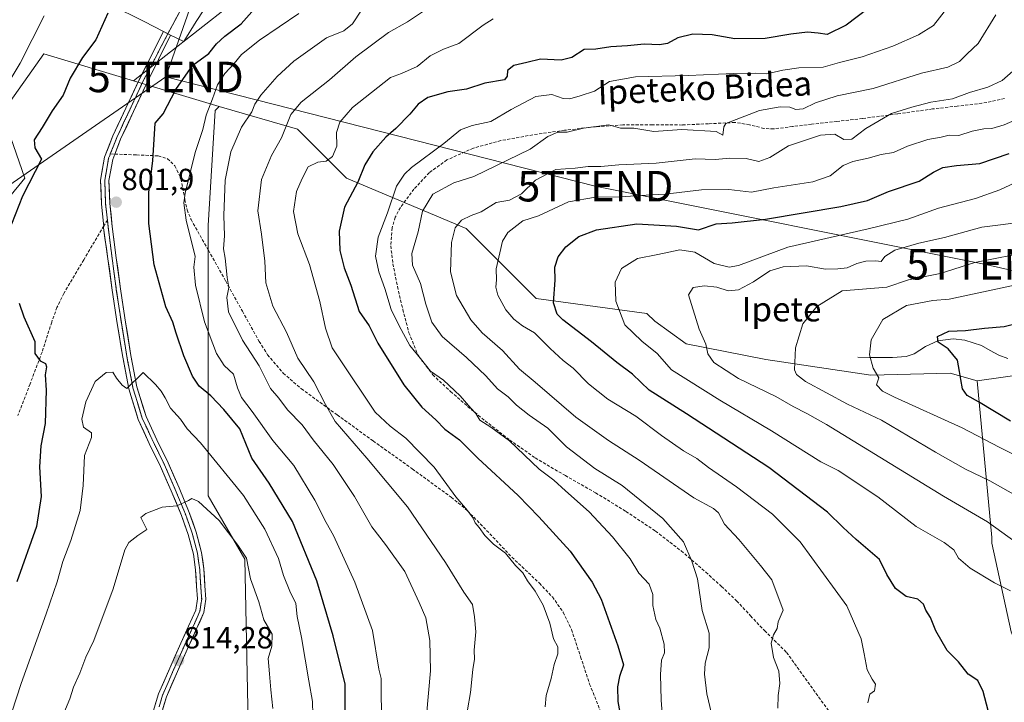
# Model space of a CAD drawing. Units: metres. Extents: x 624044 to 627486, y 4754999 to 4757376.
# Drawn here: x 624726 to 625049, y 4755226 to 4755450 of the extents above; entities that cross this region are included whole.
import ezdxf
from ezdxf.enums import TextEntityAlignment as Align

# ---------------------------------------------------------------- set-up
doc = ezdxf.new("R2010")
doc.units = ezdxf.units.M
doc.header["$MEASUREMENT"] = 0
doc.linetypes.add('TRAZOS2', pattern=[0.375, 0.25, -0.125])
doc.linetypes.add('TRAZOSX2', pattern=[1.5, 1, -0.5])
doc.layers.get('0').update_dxf_attribs({"lineweight": 5})
for name, color, linetype, lineweight in [('Arbolado forestal CxS', 92, 'Continuous', 0), ('Carátula', 7, 'Continuous', 5), ('Corriente natural lineal', 142, 'Continuous', 13), ('Curva de nivel maestra', 36, 'Continuous', 30), ('Curva de nivel normal', 36, 'Continuous', 0), ('Explanada', 19, 'Continuous', 0), ('Explanada Cxs', 19, 'Continuous', 0), ('Layer 0', 7, 'Continuous', 0), ('Pastizal CxS', 92, 'Continuous', 0), ('Punto de cota en terreno', 7, 'Continuous', 0), ('Rótulo de punto de cota en terreno', 19, 'Continuous', 0), ('Senda', 19, 'TRAZOSX2', 0), ('Tendido', 6, 'Continuous', 0), ('Texto cartográfico', 19, 'Continuous', 0), ('Torre de tendido puntual', 7, 'Continuous', 0), ('Vía pecuaria eje', 92, 'TRAZOS2', 0)]:
    doc.layers.add(name, color=color, linetype=linetype, lineweight=lineweight)
doc.styles.add('Arial', font='txt', dxfattribs={"height": 0.2})

# ---------------------------------------------------------------- blocks, each defined once
blk = doc.blocks.new('*U150')
at = {"layer": 'Arbolado forestal CxS', "color": 92, "linetype": 'Continuous', "lineweight": 0}
blk.add_polyline3d([(624707.57, 4755373.51, 798.05), (624727.59, 4755397.75, 800.19), (624720.19, 4755419.21, 796.75), (624733.81, 4755438.52, 797.23), (624763.24, 4755429.66, 801.75), (624791.32, 4755421.2, 792.33), (624790.07, 4755419.9, 792.59), (624787.72, 4755382.23, 790.9), (624787.72, 4755293.58, 809.42), (624799.75, 4755272.78, 809.37), (624800.84, 4755219.15, 811.35), (624778.96, 4755133.79, 807.14), (624765.88, 4755052.91, 809.36), (624779.19, 4755020.76, 807.59), (624780.5, 4755013.45, 807.88), (624533.35, 4755008.92, 803.77)], dxfattribs=at)
blk = doc.blocks.new('*U173')
at = {"layer": 'Curva de nivel normal', "color": 36, "linetype": 'Continuous', "lineweight": 0}
blk.add_polyline3d([(624872.85, 4755223.35, 785), (624873.83, 4755229.01, 785), (624874.61, 4755236.63, 785), (624875.16, 4755240.02, 785), (624875.09, 4755242.99, 785), (624875.64, 4755248.96, 785), (624875.13, 4755253.92, 785), (624874.56, 4755257.89, 785), (624871.7, 4755261.98, 785), (624865.62, 4755271.65, 785), (624853.21, 4755289.9, 785), (624839.78, 4755305.86, 785), (624829.41, 4755317.95, 785), (624826.3, 4755323.53, 785), (624822.39, 4755330.96, 785), (624817.19, 4755338.71, 785), (624813.43, 4755347.2, 785), (624809.03, 4755355.72, 785), (624806.72, 4755363.41, 785), (624806.31, 4755370.55, 785), (624805.27, 4755379.33, 785), (624804.1, 4755387.02, 785), (624805.22, 4755397.32, 785), (624808.52, 4755405.21, 785), (624811.81, 4755410.98, 785), (624814.9, 4755418.59, 785), (624818.32, 4755422.65, 785), (624827.55, 4755429.96, 785), (624836.22, 4755437.52, 785), (624846.99, 4755445.49, 785), (624853.18, 4755449.03, 785), (624861.08, 4755454.24, 785)], dxfattribs=at)
blk = doc.blocks.new('*U177')
at = {"layer": 'Curva de nivel normal', "color": 36, "linetype": 'Continuous', "lineweight": 0}
blk.add_polyline3d([(625046.26, 4755451.32, 765), (625040.45, 4755441.89, 765), (625036.86, 4755438.5, 765), (625034.4, 4755436.03, 765), (625030.48, 4755434.18, 765), (625021.83, 4755432.15, 765), (625006, 4755427.16, 765), (624994.25, 4755424.7, 765), (624987.14, 4755422.41, 765), (624982.99, 4755420.46, 765), (624980.66, 4755420.21, 765), (624978.66, 4755420.98, 765), (624975.51, 4755421.09, 765), (624968.72, 4755419.9, 765), (624957.62, 4755415.68, 765), (624956.95, 4755414.61, 765), (624956.7, 4755411.83, 765), (624954.51, 4755412.99, 765), (624943.24, 4755413.74, 765), (624933.98, 4755413.05, 765), (624927.47, 4755414.08, 765), (624923.1, 4755414.12, 765), (624919.22, 4755415.28, 765), (624910.96, 4755414.1, 765), (624905.53, 4755412.84, 765), (624902.54, 4755412.78, 765), (624899.19, 4755411.4, 765), (624893.46, 4755407.21, 765), (624874.99, 4755398.29, 765), (624868.33, 4755396.18, 765), (624861.49, 4755392.52, 765), (624858.05, 4755386.88, 765), (624856.65, 4755380.1, 765), (624854.63, 4755373.08, 765), (624854.86, 4755369.2, 765), (624857.4, 4755363.15, 765), (624859.2, 4755356.46, 765), (624861.21, 4755350.51, 765), (624864.56, 4755345.82, 765), (624872.55, 4755338.91, 765), (624878.84, 4755332.92, 765), (624882.73, 4755328.69, 765), (624886.2, 4755325.97, 765), (624888.96, 4755323.28, 765), (624893.14, 4755320, 765), (624899.22, 4755315.69, 765), (624905.4, 4755309.62, 765), (624914.66, 4755302.47, 765), (624923.66, 4755296.9, 765), (624936.99, 4755286.11, 765), (624943.79, 4755278.48, 765), (624946.45, 4755272.14, 765), (624948.34, 4755266.36, 765), (624949.94, 4755255.95, 765), (624952.2, 4755248.51, 765), (624952.24, 4755243.69, 765), (624950.91, 4755238.69, 765), (624950.69, 4755235.09, 765), (624951.37, 4755228.63, 765), (624952.92, 4755222.17, 765)], dxfattribs=at)
blk = doc.blocks.new('*U179')
at = {"layer": 'Curva de nivel normal', "color": 36, "linetype": 'Continuous', "lineweight": 0}
blk.add_polyline3d([(625056.33, 4755291.68, 735), (625044.32, 4755298.44, 735), (625036.34, 4755302.3, 735), (625026.48, 4755307.82, 735), (625008.76, 4755318.36, 735), (624997.58, 4755323.67, 735), (624983.8, 4755331.01, 735), (624980.8, 4755333.39, 735), (624980.16, 4755334.91, 735), (624980.53, 4755342.12, 735), (624982.92, 4755349.94, 735), (624987.57, 4755355.6, 735), (624995.81, 4755360.75, 735), (625010.52, 4755361.98, 735), (625017.66, 4755364.42, 735), (625027.99, 4755366.42, 735), (625039.33, 4755370.03, 735), (625058.33, 4755373.75, 735)], dxfattribs=at)
blk = doc.blocks.new('*U186')
at = {"layer": 'Curva de nivel normal', "color": 36, "linetype": 'Continuous', "lineweight": 0}
blk.add_polyline3d([(625004.22, 4755225.62, 755), (625004.87, 4755228.52, 755), (625006.4, 4755229.62, 755), (625006.81, 4755231.74, 755), (625005.67, 4755233.41, 755), (625004.06, 4755236.53, 755), (625003.02, 4755241.69, 755), (625002.13, 4755246.68, 755), (624997.42, 4755257.44, 755), (624982.08, 4755278.44, 755), (624972.98, 4755287.5, 755), (624961.18, 4755296.46, 755), (624951.96, 4755302.89, 755), (624948.14, 4755305.77, 755), (624943.78, 4755308.32, 755), (624936.58, 4755313.3, 755), (624928.09, 4755319.63, 755), (624918.9, 4755325.26, 755), (624912.62, 4755330.31, 755), (624907.5, 4755335.42, 755), (624904.29, 4755337.89, 755), (624900, 4755341.89, 755), (624894.91, 4755347, 755), (624890.88, 4755349.32, 755), (624888.06, 4755351.45, 755), (624885.48, 4755354.58, 755), (624882.84, 4755359.35, 755), (624882.17, 4755362.02, 755), (624882.39, 4755364.35, 755), (624882.28, 4755368.02, 755), (624884.35, 4755377.04, 755), (624886.15, 4755379.87, 755), (624891.03, 4755383.76, 755), (624896.14, 4755385.35, 755), (624906.03, 4755389.93, 755), (624914.89, 4755391.46, 755), (624923.3, 4755391.59, 755), (624929.39, 4755392.08, 755), (624937.72, 4755392.45, 755), (624949.66, 4755393.88, 755), (624958.66, 4755394.02, 755), (624966.09, 4755393.16, 755), (624973.39, 4755394.61, 755), (624986.24, 4755396.57, 755), (624991.91, 4755398.54, 755), (624996.14, 4755401.85, 755), (624999.33, 4755403.22, 755), (625004.33, 4755404.25, 755), (625008.66, 4755405.46, 755), (625012.66, 4755406.18, 755), (625017.33, 4755408.21, 755), (625023.99, 4755410.47, 755), (625028.36, 4755411.2, 755), (625030.97, 4755411.83, 755), (625034.13, 4755411.72, 755), (625038.53, 4755413.13, 755), (625042.35, 4755413.89, 755), (625045, 4755413.98, 755), (625049, 4755415.24, 755), (625055.03, 4755417.88, 755)], dxfattribs=at)
blk = doc.blocks.new('*U190')
at = {"layer": 'Curva de nivel normal', "color": 36, "linetype": 'Continuous', "lineweight": 0}
blk.add_polyline3d([(624881.33, 4755449.99, 780), (624878.05, 4755447.94, 780), (624870.05, 4755441.94, 780), (624864.99, 4755440.08, 780), (624860.66, 4755437.82, 780), (624856.33, 4755434.36, 780), (624851.26, 4755432.04, 780), (624847.62, 4755430.7, 780), (624835.16, 4755420.92, 780), (624830.97, 4755416.15, 780), (624829.92, 4755412.68, 780), (624829.93, 4755408.28, 780), (624828.6, 4755404.87, 780), (624826.53, 4755403.31, 780), (624823.74, 4755403.01, 780), (624820.59, 4755401.46, 780), (624818.58, 4755397.61, 780), (624816.72, 4755393.37, 780), (624815.78, 4755386.83, 780), (624817.19, 4755379.47, 780), (624821.05, 4755369.38, 780), (624824.38, 4755357.32, 780), (624826.22, 4755348.57, 780), (624828.49, 4755342.1, 780), (624830.66, 4755338.78, 780), (624842.56, 4755320.99, 780), (624847.5, 4755316.39, 780), (624852.58, 4755312.51, 780), (624861.92, 4755302.98, 780), (624869.05, 4755293.27, 780), (624872.92, 4755288.74, 780), (624874.73, 4755286.21, 780), (624875.43, 4755284.68, 780), (624876.75, 4755283.19, 780), (624878.53, 4755280.5, 780), (624881.35, 4755277.71, 780), (624885.36, 4755274.72, 780), (624888.64, 4755270.66, 780), (624890.98, 4755268.34, 780), (624892.6, 4755265.63, 780), (624895.12, 4755262.3, 780), (624897.75, 4755257.7, 780), (624899.93, 4755251.74, 780), (624901.09, 4755246.62, 780), (624902.49, 4755244.02, 780), (624902.49, 4755241.75, 780), (624901.27, 4755238.28, 780), (624900.33, 4755233.69, 780), (624898.68, 4755228.12, 780), (624898.34, 4755224.38, 780)], dxfattribs=at)
blk = doc.blocks.new('*U192')
at = {"layer": 'Curva de nivel normal', "color": 36, "linetype": 'Continuous', "lineweight": 0}
blk.add_polyline3d([(624859.37, 4755221.49, 790), (624860.72, 4755236.14, 790), (624860.56, 4755246.12, 790), (624859.24, 4755253.58, 790), (624857.04, 4755258.59, 790), (624852.25, 4755268.71, 790), (624845.94, 4755277.62, 790), (624841.45, 4755283.35, 790), (624835.8, 4755293.29, 790), (624828.83, 4755303.86, 790), (624822.26, 4755311.95, 790), (624818.57, 4755316.86, 790), (624813.79, 4755321.78, 790), (624810.95, 4755325.63, 790), (624808.25, 4755328.78, 790), (624804.53, 4755336.19, 790), (624798.98, 4755344.59, 790), (624794.48, 4755353.85, 790), (624793.93, 4755358.58, 790), (624794.52, 4755361.85, 790), (624794.02, 4755365.14, 790), (624793.35, 4755371.51, 790), (624792.81, 4755374.58, 790), (624793.09, 4755378.79, 790), (624792.89, 4755385.46, 790), (624793.3, 4755397.06, 790), (624795.2, 4755406.35, 790), (624798.7, 4755414.49, 790), (624802.04, 4755419.54, 790), (624803.1, 4755422.02, 790), (624805.04, 4755424.94, 790), (624810.37, 4755431.04, 790), (624815.84, 4755436.06, 790), (624826.54, 4755443.8, 790), (624832.24, 4755446.02, 790), (624835.15, 4755448.4, 790), (624838.06, 4755452.86, 790)], dxfattribs=at)
blk = doc.blocks.new('*U196')
at = {"layer": 'Curva de nivel normal', "color": 36, "linetype": 'Continuous', "lineweight": 0}
blk.add_polyline3d([(624974.71, 4755223.9, 760), (624974.85, 4755228.02, 760), (624975.38, 4755232.02, 760), (624975.07, 4755236.07, 760), (624973.29, 4755240.52, 760), (624972.59, 4755245.2, 760), (624973.33, 4755247.97, 760), (624974.55, 4755250.02, 760), (624974.88, 4755252.19, 760), (624976.5, 4755256.02, 760), (624972.8, 4755265.99, 760), (624969.05, 4755270.74, 760), (624961.88, 4755279.24, 760), (624957.24, 4755284.27, 760), (624955.25, 4755287.94, 760), (624953.64, 4755289.36, 760), (624947.16, 4755292.92, 760), (624929.25, 4755305.3, 760), (624919.14, 4755311.68, 760), (624908.45, 4755319.4, 760), (624895.13, 4755330.81, 760), (624889.94, 4755335.07, 760), (624884.31, 4755341.24, 760), (624877.66, 4755347.03, 760), (624873.96, 4755351.27, 760), (624869.26, 4755359.24, 760), (624867.29, 4755366.99, 760), (624867.61, 4755376.62, 760), (624868.78, 4755381.44, 760), (624870.85, 4755383.91, 760), (624874.12, 4755385.5, 760), (624877.31, 4755386.74, 760), (624882.33, 4755389.76, 760), (624886.63, 4755390.5, 760), (624890.55, 4755392.56, 760), (624895.19, 4755397.04, 760), (624901.89, 4755400.58, 760), (624908.18, 4755401.05, 760), (624912.49, 4755401.54, 760), (624916.67, 4755401.61, 760), (624922.52, 4755402.14, 760), (624934.8, 4755402.64, 760), (624947.63, 4755404.03, 760), (624954.15, 4755403.91, 760), (624958.93, 4755404.3, 760), (624964.33, 4755404.17, 760), (624968.52, 4755403.18, 760), (624972.09, 4755404.51, 760), (624978.18, 4755408.32, 760), (624988.76, 4755411.82, 760), (624993.4, 4755412.17, 760), (624996.41, 4755410.4, 760), (624998.99, 4755410.49, 760), (625003.66, 4755414.04, 760), (625011.99, 4755418.94, 760), (625018.66, 4755421.01, 760), (625024.99, 4755422.62, 760), (625032.08, 4755423.79, 760), (625037.59, 4755425.84, 760), (625043.61, 4755427.55, 760), (625048.35, 4755429.79, 760), (625054.59, 4755435.21, 760)], dxfattribs=at)
blk = doc.blocks.new('*U202')
at = {"layer": 'Curva de nivel normal', "color": 36, "linetype": 'Continuous', "lineweight": 0}
blk.add_polyline3d([(624936.82, 4755220.84, 770), (624936.38, 4755226.49, 770), (624936.19, 4755234.95, 770), (624936.57, 4755239.69, 770), (624937.48, 4755242.02, 770), (624937.45, 4755244.88, 770), (624935.97, 4755250.14, 770), (624934.73, 4755252.96, 770), (624933.72, 4755257.57, 770), (624933.65, 4755261.22, 770), (624932.53, 4755264.56, 770), (624929.15, 4755268.18, 770), (624926.22, 4755272.91, 770), (624920.46, 4755280.15, 770), (624912.85, 4755288.33, 770), (624905.04, 4755295.23, 770), (624901.23, 4755298.71, 770), (624896.39, 4755302.25, 770), (624886.66, 4755311.61, 770), (624880.51, 4755316.04, 770), (624876.97, 4755318.33, 770), (624875.57, 4755320.59, 770), (624873.99, 4755322.29, 770), (624870.51, 4755326.35, 770), (624865.02, 4755331.54, 770), (624860.69, 4755334.44, 770), (624857.47, 4755338.62, 770), (624853.96, 4755342.84, 770), (624850.49, 4755349.35, 770), (624847.83, 4755354.69, 770), (624845.72, 4755361.52, 770), (624843.79, 4755367.02, 770), (624842.69, 4755372.19, 770), (624843.55, 4755378.35, 770), (624846.62, 4755386.35, 770), (624849.56, 4755395.06, 770), (624852.14, 4755399.09, 770), (624854.48, 4755401.19, 770), (624865.07, 4755409.08, 770), (624870.54, 4755413.61, 770), (624874.42, 4755415.06, 770), (624880.52, 4755416.27, 770), (624887.23, 4755420.28, 770), (624895.26, 4755424.56, 770), (624900.56, 4755425.14, 770), (624904.25, 4755423.84, 770), (624906.51, 4755423.78, 770), (624909.81, 4755424.79, 770), (624914.56, 4755426.28, 770), (624919.53, 4755429.48, 770), (624928, 4755430.94, 770), (624945.37, 4755431.44, 770), (624960.21, 4755432.03, 770), (624964.74, 4755431.98, 770), (624967.32, 4755432.21, 770), (624971.08, 4755431.96, 770), (624976.33, 4755433.19, 770), (624981.66, 4755433.88, 770), (624989.61, 4755434.16, 770), (624995, 4755435.66, 770), (625002.42, 4755437.58, 770), (625012.43, 4755441.02, 770), (625020.93, 4755444.76, 770), (625025.82, 4755447.83, 770), (625033.24, 4755457.4, 770)], dxfattribs=at)
blk = doc.blocks.new('*U214')
at = {"layer": 'Curva de nivel normal', "color": 36, "linetype": 'Continuous', "lineweight": 0}
for points in [[(624817.48, 4755451.75, 795), (624804.56, 4755443.02, 795), (624798.68, 4755438.26, 795), (624796.31, 4755435.3, 795), (624793.26, 4755432.01, 795), (624790.86, 4755428.35, 795), (624789.21, 4755423.78, 795), (624787.14, 4755418.41, 795), (624786.02, 4755413.7, 795), (624783.52, 4755406.14, 795), (624780.16, 4755392.81, 795), (624779.76, 4755389.69, 795), (624780.58, 4755383.97, 795), (624783.49, 4755372.02, 795), (624783.01, 4755368.6, 795), (624783.6, 4755362.62, 795), (624786.56, 4755350.59, 795), (624790.52, 4755340.22, 795), (624792.99, 4755336.34, 795), (624796.12, 4755333.45, 795), (624797.33, 4755329.02, 795), (624798.73, 4755325.75, 795), (624802.17, 4755321.2, 795), (624809.02, 4755311.71, 795), (624815.83, 4755303.53, 795), (624822.72, 4755292.08, 795), (624826.44, 4755284.8, 795), (624828.86, 4755280.55, 795), (624835.9, 4755265.26, 795), (624841.64, 4755249.34, 795), (624843.72, 4755236.68, 795), (624844.55, 4755233.62, 795), (624844.5, 4755227.83, 795), (624844.86, 4755215.24, 795)], [(624715.24, 4755417.61, 795), (624726.1, 4755435.4, 795), (624733.95, 4755451, 795)]]:
    blk.add_polyline3d(points, dxfattribs=at)
blk = doc.blocks.new('*U218')
at = {"layer": 'Curva de nivel normal', "color": 36, "linetype": 'Continuous', "lineweight": 0}
blk.add_polyline3d([(625056.44, 4755383.53, 740), (625041.66, 4755381.62, 740), (625029.45, 4755378.3, 740), (625021.02, 4755376.46, 740), (625013.09, 4755374.14, 740), (625009.8, 4755372, 740), (625008.6, 4755370.42, 740), (625006.92, 4755370.6, 740), (625003.56, 4755370.55, 740), (625000.69, 4755369.79, 740), (624997.53, 4755368.38, 740), (624994.45, 4755368.03, 740), (624990.33, 4755367.85, 740), (624984.1, 4755368.96, 740), (624976.43, 4755368.68, 740), (624972.1, 4755367.31, 740), (624966.79, 4755363.7, 740), (624961.83, 4755361.15, 740), (624958.45, 4755360.75, 740), (624954.66, 4755361.94, 740), (624950.66, 4755362.43, 740), (624946.99, 4755361.86, 740), (624945.4, 4755359.45, 740), (624948.89, 4755348.18, 740), (624951.09, 4755343.28, 740), (624951.76, 4755340.14, 740), (624953.71, 4755337.28, 740), (624961.86, 4755332.04, 740), (624974.04, 4755326.1, 740), (624979.71, 4755322.84, 740), (624984.28, 4755320.52, 740), (624990.66, 4755316.97, 740), (625029.05, 4755293.47, 740), (625043.57, 4755285.03, 740), (625052.91, 4755278.27, 740)], dxfattribs=at)
blk = doc.blocks.new('*U222')
at = {"layer": 'Curva de nivel maestra', "color": 36, "linetype": 'Continuous', "lineweight": 30}
blk.add_polyline3d([(625011.11, 4755458.66, 775), (624997.1, 4755447.92, 775), (624990.9, 4755444.87, 775), (624987.95, 4755445.33, 775), (624984.44, 4755445.57, 775), (624979, 4755444.97, 775), (624970.55, 4755443.53, 775), (624960.61, 4755443.44, 775), (624953.15, 4755444.75, 775), (624946.82, 4755444.99, 775), (624941.86, 4755443.8, 775), (624938.48, 4755441.89, 775), (624935.91, 4755441.42, 775), (624930.8, 4755441.7, 775), (624925.4, 4755441.09, 775), (624919.87, 4755440.84, 775), (624914.96, 4755440.08, 775), (624911.13, 4755439.9, 775), (624907.14, 4755437.36, 775), (624903.64, 4755436.46, 775), (624896.82, 4755436.74, 775), (624892.34, 4755435.62, 775), (624888.09, 4755434.68, 775), (624886.05, 4755433.07, 775), (624885.9, 4755431.24, 775), (624885.06, 4755429.99, 775), (624878.53, 4755428.94, 775), (624872.54, 4755426.96, 775), (624866.38, 4755426.1, 775), (624859.86, 4755424.14, 775), (624856.71, 4755422.03, 775), (624853.99, 4755418.68, 775), (624849.32, 4755414.04, 775), (624846.07, 4755411.23, 775), (624841.78, 4755406.42, 775), (624839.2, 4755402.13, 775), (624836.85, 4755396.38, 775), (624832.45, 4755388.17, 775), (624830.8, 4755380.32, 775), (624830.95, 4755374.01, 775), (624832.35, 4755368.33, 775), (624834.58, 4755362.68, 775), (624837.3, 4755353.99, 775), (624840.62, 4755349.32, 775), (624843.4, 4755343.58, 775), (624851.98, 4755329.92, 775), (624857.88, 4755322.63, 775), (624862.44, 4755318.48, 775), (624865.41, 4755315.39, 775), (624870.29, 4755311.93, 775), (624876.25, 4755305.93, 775), (624889.48, 4755293.68, 775), (624896.29, 4755286.65, 775), (624906.53, 4755275.37, 775), (624913.76, 4755265.23, 775), (624916.73, 4755259.69, 775), (624922.19, 4755244.39, 775), (624924.1, 4755238.18, 775), (624922.77, 4755234.3, 775), (624922.1, 4755230.96, 775), (624922.23, 4755226.07, 775), (624923.04, 4755221.27, 775)], dxfattribs=at)
blk = doc.blocks.new('*U228')
at = {"layer": 'Curva de nivel maestra', "color": 36, "linetype": 'Continuous', "lineweight": 30}
blk.add_polyline3d([(625051.07, 4755318.05, 725), (625040.54, 4755324.38, 725), (625036.84, 4755326.49, 725), (625035.3, 4755328.61, 725), (625034.84, 4755331.74, 725), (625034.31, 4755334.35, 725), (625033.7, 4755338.03, 725), (625030.66, 4755341.73, 725), (625027.36, 4755343.99, 725), (625027.18, 4755345.86, 725), (625030.88, 4755347.55, 725), (625036.37, 4755347.83, 725), (625042.59, 4755348.51, 725), (625048.99, 4755349.11, 725), (625055.99, 4755350.79, 725)], dxfattribs=at)
blk = doc.blocks.new('*U232')
at = {"layer": 'Curva de nivel maestra', "color": 36, "linetype": 'Continuous', "lineweight": 30}
for points in [[(624832.62, 4755209.65, 800), (624832.7, 4755231.74, 800), (624828.81, 4755247.66, 800), (624823.4, 4755265.64, 800), (624815.47, 4755285.16, 800), (624807.72, 4755297.75, 800), (624802.1, 4755305.89, 800), (624798.14, 4755315.58, 800), (624792.94, 4755321.83, 800), (624788.59, 4755326.32, 800), (624784.79, 4755329.55, 800), (624782.56, 4755332.81, 800), (624779.77, 4755339.43, 800), (624777.23, 4755346.92, 800), (624776.18, 4755350.54, 800), (624773.87, 4755355.56, 800), (624770.01, 4755369.26, 800), (624768.28, 4755382.88, 800), (624768.24, 4755393.13, 800), (624769.55, 4755403.43, 800), (624770.38, 4755415.74, 800), (624773, 4755418.78, 800), (624777.1, 4755426.78, 800), (624782.74, 4755434.82, 800), (624787.96, 4755438.66, 800), (624790.51, 4755441.78, 800), (624793.25, 4755444.35, 800), (624798.59, 4755448.35, 800), (624803.82, 4755454.24, 800)], [(624754.8, 4755451.8, 800), (624750.88, 4755443.13, 800), (624746.52, 4755437.35, 800), (624742.48, 4755430.5, 800), (624740.15, 4755424.93, 800), (624736.55, 4755419.83, 800), (624733.24, 4755414.35, 800), (624730.59, 4755410.31, 800), (624730.89, 4755407.7, 800), (624733.06, 4755404.02, 800), (624726.83, 4755391.78, 800), (624723.25, 4755382.66, 800)], [(624725.76, 4755356.69, 800), (624727.24, 4755352.27, 800), (624730.82, 4755344.18, 800), (624730.9, 4755340.2, 800), (624732.61, 4755337.86, 800), (624734.36, 4755336.94, 800), (624734.66, 4755335.85, 800), (624734.21, 4755333.23, 800), (624734.54, 4755328.23, 800), (624734.21, 4755317.32, 800), (624732.88, 4755309.9, 800), (624732.41, 4755303.08, 800), (624732.93, 4755293.37, 800), (624731.46, 4755283.44, 800), (624724.91, 4755265.35, 800)]]:
    blk.add_polyline3d(points, dxfattribs=at)
blk = doc.blocks.new('5PATER')
at = {"layer": 'Carátula', "linetype": 'Continuous', "lineweight": 5}
h = blk.add_hatch(color=250, dxfattribs=at)
edge = h.paths.add_edge_path()
edge.add_ellipse((0, 0.01), major_axis=(-1.33, -1.34), ratio=0.999422, start_angle=0, end_angle=360)
blk = doc.blocks.new('5TTEND')
blk.add_text('5TTEND', height=10).set_placement((0, 0), align=Align.MIDDLE_CENTER)

msp = doc.modelspace()

# ---------------------------------------------------------------- linework, layer by layer
at = {"layer": 'Arbolado forestal CxS', "color": 92, "linetype": 'Continuous', "lineweight": 0}
for points in [[(625082.02, 4755337.16, 717.21), (625040.19, 4755331.28, 723.87), (625040.19, 4755331.28, 723.87), (625031.27, 4755333.73, 725.22), (625005.21, 4755333.16, 729.86), (624970.8, 4755338.22, 736.39), (624944.65, 4755343.44, 741.04), (624934.35, 4755350.87, 742.91), (624931.76, 4755353.36, 743.02), (624895.45, 4755358.29, 751.15), (624872.48, 4755381.28, 757.48), (624833.11, 4755397.69, 774.88), (624817.07, 4755413.82, 782.08), (624791.32, 4755421.2, 792.33), (624763.24, 4755429.66, 801.75), (624795.11, 4755454.59, 800.83)], [(624795.11, 4755454.59, 800.83), (624763.24, 4755429.66, 801.75)], [(624678.85, 4755382.59, 790.73), (624707.57, 4755373.51, 798.05), (624727.59, 4755397.75, 800.19), (624720.19, 4755419.21, 796.75), (624733.81, 4755438.52, 797.23), (624763.24, 4755429.66, 801.75)], [(624763.24, 4755429.66, 801.75), (624791.32, 4755421.2, 792.33)], [(624763.24, 4755429.66, 801.75), (624791.32, 4755421.2, 792.33)], [(624791.32, 4755421.2, 792.33), (624790.07, 4755419.9, 792.59), (624787.72, 4755382.23, 790.9), (624787.72, 4755293.58, 809.42), (624799.75, 4755272.78, 809.37), (624800.84, 4755219.15, 811.35), (624778.96, 4755133.79, 807.14), (624765.88, 4755052.91, 809.36), (624779.19, 4755020.76, 807.59), (624780.5, 4755013.45, 807.88)], [(624791.32, 4755421.2, 792.33), (624790.07, 4755419.9, 792.59), (624787.72, 4755382.23, 790.9), (624787.72, 4755293.58, 809.42), (624799.75, 4755272.78, 809.37), (624800.84, 4755219.15, 811.35), (624778.96, 4755133.79, 807.14), (624765.88, 4755052.91, 809.36), (624779.19, 4755020.76, 807.59), (624780.5, 4755013.45, 807.88)], [(624800.84, 4755219.15, 811.35), (624799.75, 4755272.78, 809.37), (624787.72, 4755293.58, 809.42), (624787.72, 4755382.23, 790.9), (624790.07, 4755419.9, 792.59), (624791.32, 4755421.2, 792.33), (624817.07, 4755413.82, 782.08), (624833.11, 4755397.69, 774.88), (624872.48, 4755381.28, 757.48), (624895.45, 4755358.29, 751.15), (624931.76, 4755353.36, 743.02), (624934.35, 4755350.87, 742.91), (624944.65, 4755343.44, 741.04), (624970.8, 4755338.22, 736.39), (625005.21, 4755333.16, 729.86), (625031.27, 4755333.73, 725.22), (625040.19, 4755331.28, 723.87), (625044.98, 4755279.92, 741.8), (625045.01, 4755278.01, 742.36), (625051.28, 4755248.91, 746.1)], [(624791.32, 4755421.2, 792.33), (624817.07, 4755413.82, 782.08), (624833.11, 4755397.69, 774.88), (624872.48, 4755381.28, 757.48), (624895.45, 4755358.29, 751.15), (624931.76, 4755353.36, 743.02), (624934.35, 4755350.87, 742.91), (624944.65, 4755343.44, 741.04), (624970.8, 4755338.22, 736.39), (625005.21, 4755333.16, 729.86), (625031.27, 4755333.73, 725.22), (625040.19, 4755331.28, 723.87)], [(624791.32, 4755421.2, 792.33), (624817.07, 4755413.82, 782.08), (624833.11, 4755397.69, 774.88), (624872.48, 4755381.28, 757.48), (624895.45, 4755358.29, 751.15), (624931.76, 4755353.36, 743.02), (624934.35, 4755350.87, 742.91), (624944.65, 4755343.44, 741.04), (624970.8, 4755338.22, 736.39), (625005.21, 4755333.16, 729.86), (625031.27, 4755333.73, 725.22), (625040.19, 4755331.28, 723.87)], [(625165.7, 4755347.01, 705.62), (625125.08, 4755344.97, 711.89), (625102.22, 4755343.9, 714.74), (625082.02, 4755337.16, 717.21), (625040.19, 4755331.28, 723.87)], [(625165.7, 4755347.01, 705.62), (625125.08, 4755344.97, 711.89), (625102.22, 4755343.9, 714.74), (625082.02, 4755337.16, 717.21), (625040.19, 4755331.28, 723.87)], [(625051.28, 4755248.91, 746.1), (625045.01, 4755278.01, 742.36), (625044.98, 4755279.92, 741.8), (625040.19, 4755331.28, 723.87), (625082.02, 4755337.16, 717.21)], [(625040.19, 4755331.28, 723.87), (625044.98, 4755279.92, 741.8), (625045.01, 4755278.01, 742.36), (625051.28, 4755248.91, 746.1), (625053.94, 4755242.61, 746.54), (625058.02, 4755228.71, 747.52), (625101.46, 4755216.2, 734.5), (625131.12, 4755206.14, 721.9), (625154.09, 4755186.44, 710.15), (625150.81, 4755157.98, 712.35), (625124.56, 4755153.61, 718.54), (625092.99, 4755160.14, 727.16), (625064.53, 4755153.24, 733.52), (625007.38, 4755117.85, 746.16), (624969.07, 4755093.62, 753.97), (624930.66, 4755075.1, 763.2), (624930.92, 4755061.77, 767.76), (624922.16, 4755054.61, 769.71), (624909.63, 4755044.84, 773.02), (624886.98, 4755032.98, 776.4), (624877.8, 4755015.23, 782.41)], [(625040.19, 4755331.28, 723.87), (625044.98, 4755279.92, 741.8), (625045.01, 4755278.01, 742.36), (625051.28, 4755248.91, 746.1), (625053.94, 4755242.61, 746.54), (625058.02, 4755228.71, 747.52), (625101.46, 4755216.2, 734.5), (625131.12, 4755206.14, 721.9), (625154.09, 4755186.44, 710.15), (625150.81, 4755157.98, 712.35), (625124.56, 4755153.61, 718.54), (625092.99, 4755160.14, 727.16), (625064.53, 4755153.24, 733.52), (625007.38, 4755117.85, 746.16), (624969.07, 4755093.62, 753.97), (624930.66, 4755075.1, 763.2), (624930.92, 4755061.77, 767.76), (624922.16, 4755054.61, 769.71), (624909.63, 4755044.84, 773.02), (624886.98, 4755032.98, 776.4), (624877.8, 4755015.23, 782.41)]]:
    msp.add_polyline3d(points, dxfattribs=at)
at = {"layer": 'Corriente natural lineal', "color": 142, "linetype": 'Continuous', "lineweight": 13}
msp.add_polyline3d([(625001, 4755339, 730.67), (625004.79, 4755338.97, 729.99), (625008.58, 4755338.94, 729.24), (625012.38, 4755338.9, 728.5), (625016.9, 4755339.26, 727.91), (625019.48, 4755340.15, 727.35), (625023.22, 4755342.53, 726.21), (625027.28, 4755344.42, 725.12), (625029.8, 4755344.72, 724.69), (625032.32, 4755345.02, 724.36), (625036.14, 4755344.65, 723.78), (625038.85, 4755343.73, 723.13), (625041.57, 4755342.82, 722.72), (625044.43, 4755341.26, 722.44), (625047.28, 4755339.7, 721.71), (625050.26, 4755338.63, 721.07)], dxfattribs=at)
at = {"layer": 'Curva de nivel maestra', "color": 36, "linetype": 'Continuous', "lineweight": 30}
msp.add_polyline3d([(625043.73, 4755223.17, 750), (625042.17, 4755229.39, 750), (625040.32, 4755232.96, 750), (625037.18, 4755235.09, 750), (625034.04, 4755239.06, 750), (625030.34, 4755242.79, 750), (625026.61, 4755249.32, 750), (625024.79, 4755253.69, 750), (625023.35, 4755256.02, 750), (625022.51, 4755258.04, 750), (625020.67, 4755259.71, 750), (625016.86, 4755260.53, 750), (625013.32, 4755263.15, 750), (625010.51, 4755267.8, 750), (625008.13, 4755272.69, 750), (625000.44, 4755279.22, 750), (624996.14, 4755283.16, 750), (624991.05, 4755288.22, 750), (624971.76, 4755302.88, 750), (624944.73, 4755320.44, 750), (624932.46, 4755328.21, 750), (624926.98, 4755333.43, 750), (624921.93, 4755337.32, 750), (624913.59, 4755344.08, 750), (624904.13, 4755351.29, 750), (624902.34, 4755353.13, 750), (624901.06, 4755356.89, 750), (624901.59, 4755364.32, 750), (624901.48, 4755368.55, 750), (624902.58, 4755371.94, 750), (624905.12, 4755375.24, 750), (624909.4, 4755378.61, 750), (624915.18, 4755380.77, 750), (624928.46, 4755382.74, 750), (624941.5, 4755382.04, 750), (624948.7, 4755380.77, 750), (624954.47, 4755382.79, 750), (624959.79, 4755383.07, 750), (624970.71, 4755384.28, 750), (624995.38, 4755388.41, 750), (625004.2, 4755390.44, 750), (625011.03, 4755393.36, 750), (625021.09, 4755396.78, 750), (625025.83, 4755399.7, 750), (625028.87, 4755401.19, 750), (625033.33, 4755401.89, 750), (625040.99, 4755402.56, 750), (625050.68, 4755405.81, 750)], dxfattribs=at)
at = {"layer": 'Curva de nivel normal', "color": 36, "linetype": 'Continuous', "lineweight": 0}
for points in [[(625052.55, 4755396.25, 745), (625047.58, 4755393.92, 745), (625039.62, 4755391.02, 745), (625027.41, 4755387.87, 745), (625017.34, 4755384.32, 745), (625004.41, 4755381.1, 745), (624977.99, 4755375.16, 745), (624961.85, 4755369.12, 745), (624958.73, 4755368.57, 745), (624953.79, 4755369.74, 745), (624947.46, 4755373.49, 745), (624942.56, 4755374.25, 745), (624935.31, 4755372.67, 745), (624928.71, 4755371.4, 745), (624923.38, 4755368.07, 745), (624921.29, 4755363.65, 745), (624921.51, 4755357.44, 745), (624924.48, 4755349.64, 745), (624930.04, 4755344.29, 745), (624935.16, 4755340.19, 745), (624939.82, 4755334.84, 745), (624955.64, 4755324.95, 745), (624972.6, 4755314.86, 745), (624988.87, 4755304.74, 745), (624994.5, 4755301.86, 745), (625007.5, 4755293.19, 745), (625020.17, 4755283.5, 745), (625029.36, 4755278.28, 745), (625032.49, 4755275.85, 745), (625033.99, 4755273.1, 745), (625037.85, 4755269.85, 745), (625045.86, 4755264.97, 745), (625051.04, 4755262.4, 745)], [(625053.05, 4755306.69, 730), (625047.34, 4755309.5, 730), (625035.26, 4755315.87, 730), (625013.02, 4755325.88, 730), (625009.08, 4755327.91, 730), (625007.1, 4755329.96, 730), (625007.83, 4755332.24, 730), (625006.02, 4755335.38, 730), (625004.77, 4755339.78, 730), (625005.32, 4755344.67, 730), (625009.18, 4755351.42, 730), (625016.95, 4755355.95, 730), (625025.58, 4755357.66, 730), (625030.99, 4755358.03, 730), (625061.14, 4755364.5, 730)], [(624822.07, 4755221.69, 805), (624821.96, 4755226.08, 805), (624820.74, 4755232.83, 805), (624818.36, 4755247.05, 805), (624817, 4755254.03, 805), (624816.5, 4755258.22, 805), (624814.56, 4755262.34, 805), (624812.5, 4755267.43, 805), (624810.79, 4755273.01, 805), (624806.39, 4755282.64, 805), (624799.34, 4755293.7, 805), (624785.24, 4755310.93, 805), (624780.84, 4755315.53, 805), (624778.65, 4755318.68, 805), (624775.38, 4755322.25, 805), (624773.64, 4755325.7, 805), (624772.34, 4755327.87, 805), (624770.42, 4755330.11, 805), (624766.38, 4755334.02, 805), (624761.03, 4755328.71, 805), (624759.58, 4755329.86, 805), (624757.62, 4755332.12, 805), (624756.43, 4755334.15, 805), (624754.31, 4755334.03, 805), (624750.71, 4755331.08, 805), (624747.65, 4755324.35, 805), (624746.28, 4755318.69, 805), (624746.88, 4755316.02, 805), (624749.47, 4755314.26, 805), (624749.51, 4755312.63, 805), (624747.14, 4755306.79, 805), (624746.74, 4755296.92, 805), (624745.74, 4755288.75, 805), (624742.68, 4755278.95, 805), (624740.06, 4755272.02, 805), (624738.16, 4755265.32, 805), (624734.56, 4755254.83, 805), (624726.38, 4755232.02, 805), (624720.4, 4755213.54, 805)], [(624808.94, 4755223.82, 810), (624808.31, 4755229.88, 810), (624807.84, 4755235.2, 810), (624807.49, 4755240.18, 810), (624808.66, 4755244.22, 810), (624808.73, 4755248.18, 810), (624806.04, 4755252.93, 810), (624804.38, 4755258.74, 810), (624801.67, 4755266.36, 810), (624800.34, 4755273.14, 810), (624797.44, 4755277.36, 810), (624791.34, 4755285.48, 810), (624784.61, 4755291.72, 810), (624782.43, 4755292.63, 810), (624781.34, 4755292.02, 810), (624777.45, 4755290.27, 810), (624772.66, 4755289.83, 810), (624767.31, 4755287.79, 810), (624765.62, 4755286.4, 810), (624767.67, 4755282.47, 810), (624764.67, 4755280.49, 810), (624761.72, 4755278.25, 810), (624760.35, 4755275.8, 810), (624756.56, 4755263.02, 810), (624750.18, 4755246.12, 810), (624747.57, 4755240.64, 810), (624745.66, 4755235.36, 810), (624743.57, 4755230.82, 810), (624742.33, 4755227.01, 810), (624740.42, 4755222.24, 810)]]:
    msp.add_polyline3d(points, dxfattribs=at)
at = {"layer": 'Explanada', "color": 19, "linetype": 'Continuous', "lineweight": 0}
msp.add_polyline3d([(624781.46, 4755457.01, 801.79), (624786.86, 4755456.78, 801.76), (624788.89, 4755456.85, 801.74), (624783.84, 4755449.16, 801.64), (624779.79, 4755442.57, 801.5), (624775.43, 4755444.59, 801.6), (624773.09, 4755445.82, 801.56), (624766.77, 4755449.08, 801.32), (624755.74, 4755454.55, 799.81), (624760.82, 4755466.78, 801), (624762.81, 4755464.87, 801.13), (624764.95, 4755463.2, 801.26), (624766.77, 4755461.93, 801.35), (624769.71, 4755460.11, 801.48), (624774.39, 4755458.05, 801.67), (624777.65, 4755457.41, 801.74), (624781.46, 4755457.01, 801.79)], dxfattribs=at)
at = {"layer": 'Explanada Cxs', "color": 19, "linetype": 'Continuous', "lineweight": 0}
msp.add_polyline3d([(624781.46, 4755457.01, 801.79), (624786.86, 4755456.78, 801.76), (624788.89, 4755456.85, 801.74), (624783.84, 4755449.16, 801.64), (624779.79, 4755442.57, 801.5), (624775.43, 4755444.59, 801.6), (624773.09, 4755445.82, 801.56), (624766.77, 4755449.08, 801.32), (624755.74, 4755454.55, 799.81), (624760.82, 4755466.78, 801), (624762.81, 4755464.87, 801.13), (624764.95, 4755463.2, 801.26), (624766.77, 4755461.93, 801.35), (624769.71, 4755460.11, 801.48), (624774.39, 4755458.05, 801.67), (624777.65, 4755457.41, 801.74), (624781.46, 4755457.01, 801.79)], close=True, dxfattribs=at)
at = {"layer": 'Layer 0', "linetype": 'Continuous', "lineweight": 0}
for points in [[(624781.44, 4755457.92), (624781.39, 4755457.82), (624779.09, 4755453.57), (624776.8, 4755449.32), (624774.5, 4755445.07)], [(624753.5, 4755382.06), (624753.41, 4755382.86), (624752.71, 4755389.22), (624752.44, 4755397.13), (624753.75, 4755404.63), (624756.51, 4755411.59), (624760.77, 4755420.72), (624764.99, 4755429.78), (624773.09, 4755445.82)], [(624774.5, 4755445.07), (624772.44, 4755441.11), (624770.37, 4755437.14), (624768.3, 4755433.17), (624766.24, 4755429.2), (624764.13, 4755424.67), (624763.41, 4755423.13), (624762.02, 4755420.14), (624759.9, 4755415.62), (624758.84, 4755413.33), (624757.77, 4755411.05), (624756.81, 4755408.61), (624755.64, 4755405.68)], [(624775.43, 4755444.59), (624767.48, 4755428.62), (624763.26, 4755419.56), (624759.03, 4755410.51), (624757.1, 4755405.62)], [(624773.09, 4755445.82), (624774.5, 4755445.07)], [(624774.5, 4755445.07), (624775.43, 4755444.59)], [(624755.64, 4755405.68), (624755.43, 4755405.12), (624755.08, 4755404.26), (624754.47, 4755400.79), (624753.82, 4755397.04), (624753.95, 4755393.08), (624754.09, 4755389.32), (624754.48, 4755385.71), (624754.67, 4755384.01)], [(624757.1, 4755405.62), (624756.41, 4755403.88), (624755.19, 4755396.94), (624755.46, 4755389.41), (624756.28, 4755381.9), (624757.59, 4755371.65), (624758.97, 4755361.42), (624760.63, 4755350.46), (624762.42, 4755339.53), (624764.38, 4755329.35), (624767.35, 4755319.56), (624770.92, 4755311.93), (624774.65, 4755304.33), (624778.18, 4755296.22), (624781.56, 4755288.07), (624783.84, 4755281.67), (624785.59, 4755275.02), (624786.36, 4755269.56), (624786.68, 4755264.07), (624787, 4755259.63), (624786.36, 4755255.31), (624783.86, 4755249.68), (624781.3, 4755244.11), (624777.65, 4755235.91), (624774.07, 4755227.66), (624771.74, 4755220.02)], [(624754.67, 4755384.01), (624754.9, 4755381.85), (624755.24, 4755379.22), (624755.57, 4755376.6), (624755.9, 4755374.04), (624756.23, 4755371.48), (624756.57, 4755368.92), (624756.92, 4755366.36), (624757.47, 4755362.27), (624757.61, 4755361.23), (624758.03, 4755358.48), (624758.44, 4755355.73), (624758.86, 4755352.99), (624759.27, 4755350.25), (624759.72, 4755347.51), (624760.17, 4755344.78), (624760.62, 4755342.04), (624761.07, 4755339.29), (624761.33, 4755337.93), (624762.05, 4755334.2), (624762.55, 4755331.61), (624763.05, 4755329.02), (624763.79, 4755326.57), (624764.53, 4755324.13), (624765.3, 4755321.6), (624766.07, 4755319.07), (624767.9, 4755315.15), (624768.95, 4755312.9), (624769.68, 4755311.34), (624771.54, 4755307.56), (624773.4, 4755303.76), (624775.17, 4755299.7), (624776.92, 4755295.68), (624778.58, 4755291.65), (624778.66, 4755291.47), (624780.28, 4755287.58), (624781.38, 4755284.46), (624782.53, 4755281.27), (624783.37, 4755278.07), (624784.24, 4755274.75), (624784.62, 4755272.01), (624784.99, 4755269.43), (624785.15, 4755266.68), (624785.31, 4755263.98), (624785.46, 4755261.9), (624785.62, 4755259.68), (624785.35, 4755257.86), (624785.03, 4755255.7), (624783.78, 4755252.88), (624782.61, 4755250.25), (624781.33, 4755247.46), (624780.05, 4755244.68), (624778.22, 4755240.56), (624777.99, 4755240.04), (624776.4, 4755236.46), (624774.61, 4755232.34), (624772.78, 4755228.14), (624771.62, 4755224.31)], [(624769.06, 4755220.64), (624771.49, 4755228.61), (624775.14, 4755237.01), (624778.8, 4755245.24), (624781.35, 4755250.81), (624783.69, 4755256.08), (624784.24, 4755259.73), (624783.94, 4755263.89), (624783.62, 4755269.29), (624782.89, 4755274.47), (624781.21, 4755280.86), (624778.99, 4755287.09), (624775.65, 4755295.14), (624772.15, 4755303.18), (624768.44, 4755310.74), (624764.78, 4755318.58), (624761.71, 4755328.69), (624759.72, 4755339.05), (624757.91, 4755350.03), (624756.25, 4755361.03), (624754.86, 4755371.3), (624753.4, 4755381.46), (624753.5, 4755382.02), (624753.5, 4755382.06)]]:
    msp.add_lwpolyline(points, dxfattribs=at)
msp.add_polyline3d([(624770.28, 4755224.63, 814.39), (624771.49, 4755228.61, 814.26), (624773.32, 4755232.81, 814.21), (624775.14, 4755237.01, 814.21), (624776.97, 4755241.13, 814.15), (624778.8, 4755245.24, 814.1), (624780.08, 4755248.03, 814.09), (624781.35, 4755250.81, 814.03), (624782.52, 4755253.45, 813.96), (624783.69, 4755256.08, 813.85), (624784.24, 4755259.73, 813.65), (624783.94, 4755263.89, 813.31), (624783.78, 4755266.59, 813.11), (624783.62, 4755269.29, 812.88), (624783.26, 4755271.88, 812.59), (624782.89, 4755274.47, 812.26), (624782.05, 4755277.67, 811.73), (624781.21, 4755280.86, 811.3), (624780.1, 4755283.98, 810.89), (624778.99, 4755287.09, 810.3), (624777.32, 4755291.12, 809.57), (624775.65, 4755295.14, 809.05), (624773.9, 4755299.16, 808.47), (624772.15, 4755303.18, 807.66), (624770.3, 4755306.96, 807.39), (624768.44, 4755310.74, 806.95), (624766.61, 4755314.66, 806.25), (624764.78, 4755318.58, 805.98), (624763.76, 4755321.95, 805.62), (624762.73, 4755325.32, 805.25), (624761.71, 4755328.69, 804.96), (624761.05, 4755332.14, 804.8), (624760.38, 4755335.6, 804.6), (624759.72, 4755339.05, 804.38), (624759.12, 4755342.71, 804.06), (624758.51, 4755346.37, 803.75), (624757.91, 4755350.03, 803.47), (624757.36, 4755353.7, 803.26), (624756.8, 4755357.36, 803.12), (624756.25, 4755361.03, 803.08), (624755.79, 4755364.45, 803.04), (624755.32, 4755367.88, 802.81), (624754.86, 4755371.3, 802.62), (624754.37, 4755374.69, 802.47), (624753.89, 4755378.08, 802.4), (624753.4, 4755381.46, 802.41), (624753.5, 4755382.02, 802.4), (624753.5, 4755382.06, 802.4), (624753.41, 4755382.86, 802.41), (624753.06, 4755386.04, 802.36), (624752.71, 4755389.22, 802.32), (624752.58, 4755393.18, 802.31), (624752.44, 4755397.13, 802.29), (624753.1, 4755400.88, 802.23), (624753.75, 4755404.63, 802.28), (624755.13, 4755408.11, 802.35), (624756.51, 4755411.59, 802.17), (624757.93, 4755414.63, 802.1), (624759.35, 4755417.68, 802.08), (624760.77, 4755420.72, 802.01), (624762.88, 4755425.25, 801.76), (624764.99, 4755429.78, 801.67), (624767.01, 4755433.79, 801.61), (624769.04, 4755437.8, 801.56), (624771.06, 4755441.81, 801.55), (624773.09, 4755445.82, 801.56), (624775.43, 4755444.59, 801.6), (624773.44, 4755440.59, 801.6), (624771.45, 4755436.6, 801.63), (624769.47, 4755432.61, 801.63), (624767.48, 4755428.62, 801.69), (624765.37, 4755424.09, 801.61), (624763.26, 4755419.56, 801.78), (624761.15, 4755415.04, 802.05), (624759.03, 4755410.51, 802.14), (624758.07, 4755408.07, 802.19), (624757.1, 4755405.62, 802.16), (624756.41, 4755403.88, 802.15), (624755.8, 4755400.41, 802.11), (624755.19, 4755396.94, 802.06), (624755.33, 4755393.18, 801.92), (624755.46, 4755389.41, 801.94), (624755.87, 4755385.66, 802.05), (624756.28, 4755381.9, 802.14), (624756.72, 4755378.48, 802.14), (624757.15, 4755375.07, 802.34), (624757.59, 4755371.65, 802.54), (624758.05, 4755368.24, 802.75), (624758.51, 4755364.83, 802.88), (624758.97, 4755361.42, 802.98), (624759.52, 4755357.77, 803.11), (624760.08, 4755354.11, 803.31), (624760.63, 4755350.46, 803.55), (624761.23, 4755346.82, 803.82), (624761.82, 4755343.17, 804.04), (624762.42, 4755339.53, 804.26), (624763.07, 4755336.14, 804.54), (624763.73, 4755332.74, 804.86), (624764.38, 4755329.35, 805.1), (624765.37, 4755326.09, 805.39), (624766.36, 4755322.82, 805.68), (624767.35, 4755319.56, 805.93), (624769.14, 4755315.75, 806.34), (624770.92, 4755311.93, 806.82), (624772.79, 4755308.13, 807.31), (624774.65, 4755304.33, 807.77), (624776.42, 4755300.28, 808.44), (624778.18, 4755296.22, 809.02), (624779.87, 4755292.15, 809.73), (624781.56, 4755288.07, 810.34), (624782.7, 4755284.87, 810.81), (624783.84, 4755281.67, 811.31), (624784.72, 4755278.35, 811.87), (624785.59, 4755275.02, 812.34), (624785.98, 4755272.29, 812.65), (624786.36, 4755269.56, 812.92), (624786.52, 4755266.82, 813.15), (624786.68, 4755264.07, 813.35), (624787, 4755259.63, 813.66), (624786.36, 4755255.31, 813.94), (624785.11, 4755252.5, 814.02), (624783.86, 4755249.68, 814.05), (624782.58, 4755246.9, 814.09), (624781.3, 4755244.11, 814.17), (624779.48, 4755240.01, 814.22), (624777.65, 4755235.91, 814.25), (624775.86, 4755231.79, 814.24), (624774.07, 4755227.66, 814.23), (624772.91, 4755223.84, 814.32)], dxfattribs=at)
at = {"layer": 'Pastizal CxS', "color": 92, "linetype": 'Continuous', "lineweight": 0}
for points in [[(624795.11, 4755454.59, 800.83), (624763.24, 4755429.66, 801.75), (624733.81, 4755438.52, 797.23), (624720.19, 4755419.21, 796.75), (624727.59, 4755397.75, 800.19), (624707.57, 4755373.51, 798.05)], [(624795.11, 4755454.59, 800.83), (624763.24, 4755429.66, 801.75)], [(624678.85, 4755382.59, 790.73), (624707.57, 4755373.51, 798.05), (624727.59, 4755397.75, 800.19), (624720.19, 4755419.21, 796.75), (624733.81, 4755438.52, 797.23), (624763.24, 4755429.66, 801.75)]]:
    msp.add_polyline3d(points, dxfattribs=at)
at = {"layer": 'Senda', "color": 19, "linetype": 'TRAZOSX2', "lineweight": 0}
for points in [[(625049.14, 4755423.84), (625041.72, 4755422.28), (625033.62, 4755421.37), (625025.53, 4755420.42), (625014.02, 4755418.82), (625002.49, 4755417.29), (624994.14, 4755416.34), (624985.79, 4755415.43), (624979.57, 4755414.66), (624973.37, 4755413.89), (624970.18, 4755414.04), (624965.43, 4755415.25), (624960.63, 4755416.01), (624951.96, 4755415.58), (624943.29, 4755415.17), (624933.56, 4755415.27), (624923.83, 4755415.24), (624914.29, 4755414.53), (624904.76, 4755413.45), (624894.27, 4755411.94), (624883.83, 4755410.06), (624874.79, 4755407.59), (624866.11, 4755403.72), (624860.28, 4755399.51), (624855.29, 4755394.12), (624850.83, 4755388.1), (624849.18, 4755384.9), (624848.12, 4755381.45), (624847.69, 4755375.55), (624848.38, 4755369.67), (624849.88, 4755362.17), (624851.64, 4755354.7), (624853.64, 4755347.04), (624856.63, 4755339.66), (624861.47, 4755333.23), (624867.32, 4755327.75), (624872.92, 4755322.87), (624878.65, 4755318.15), (624886.73, 4755311.86), (624895.09, 4755305.99), (624904.98, 4755300.2), (624914.93, 4755294.54), (624924.87, 4755288.44), (624934.58, 4755281.99), (624943.02, 4755275.47), (624951.09, 4755268.49), (624956.23, 4755263.86), (624961.21, 4755259.08), (624965.77, 4755254.2), (624970.36, 4755249.35), (624977.59, 4755242.18), (624992.37, 4755221.7)], [(624755.64, 4755405.68), (624757.1, 4755405.62)], [(624757.1, 4755405.62), (624764.24, 4755405.34), (624771.39, 4755405.07), (624774.4, 4755404.12), (624776.83, 4755401.8), (624778.83, 4755397.51), (624780.14, 4755390.68), (624780.86, 4755387.34), (624782.14, 4755384.2), (624787.83, 4755374.09), (624793.53, 4755363.98), (624798.99, 4755354.09), (624804.47, 4755344.2), (624807.28, 4755339.81), (624812.39, 4755333.79), (624818.36, 4755328.65), (624830.12, 4755320.09), (624841.91, 4755311.56), (624854.75, 4755302.38), (624867.51, 4755293.13), (624872.85, 4755288.65), (624880.2, 4755281.12), (624887.41, 4755273.42), (624896.47, 4755264.9), (624900.72, 4755260.41), (624904.31, 4755255.37), (624907.02, 4755249.69), (624910, 4755240.75), (624912.95, 4755231.82), (624917.39, 4755220.76)], [(624754.67, 4755384.01), (624753.5, 4755382.06)], [(624753.5, 4755382.06), (624746.92, 4755370.98), (624740.34, 4755359.95), (624738.1, 4755355.36), (624736.39, 4755350.51), (624733.24, 4755340.68), (624729.3, 4755330.27), (624725.3, 4755319.88)]]:
    msp.add_lwpolyline(points, dxfattribs=at)
at = {"layer": 'Tendido', "color": 6, "linetype": 'Continuous', "lineweight": 0}
for points in [[(624773.82, 4755430.93, 801.16), (624914.82, 4755395.1, 756.81), (625042.41, 4755369.5, 734.21), (625212.42, 4755331.34, 710.65), (625352.23, 4755297.32, 711.36), (625547.58, 4755251.13, 713.51), (625732.23, 4755206.41, 724.11), (625894.48, 4755194.63, 702.01), (626062.41, 4755181.25, 679.2), (626294.8, 4755162.97, 664.71), (626394.93, 4755259.64, 655.98), (626520.41, 4755380.57, 660.03), (626646.66, 4755498.18, 657.81), (626733.48, 4755582.26, 661.84), (626820.34, 4755664.05, 666.6), (626915.78, 4755753.61, 672.17)], [(624819.6, 4755561.06, 811.74), (624773.82, 4755430.93, 801.16)], [(624773.82, 4755430.93, 801.16), (624696.33, 4755377.43, 794.8), (624536.28, 4755272.17, 735.84), (624381.59, 4755158.23, 744.7), (624213.75, 4755042.51, 776.96), (624154.49, 4755001.98, 772.95)]]:
    msp.add_polyline3d(points, dxfattribs=at)
at = {"layer": 'Vía pecuaria eje', "color": 92, "linetype": 'TRAZOS2', "lineweight": 0}
for points in [[(624781.44, 4755457.92), (624781.39, 4755457.82), (624779.09, 4755453.57), (624776.8, 4755449.32), (624774.5, 4755445.07)], [(624774.5, 4755445.07), (624772.44, 4755441.11), (624770.37, 4755437.14), (624768.3, 4755433.17), (624766.24, 4755429.2), (624764.13, 4755424.67), (624763.41, 4755423.13), (624762.02, 4755420.14), (624759.9, 4755415.62), (624758.84, 4755413.33), (624757.77, 4755411.05), (624756.81, 4755408.61), (624755.64, 4755405.68)], [(624755.64, 4755405.68), (624755.43, 4755405.12), (624755.08, 4755404.26), (624754.47, 4755400.79), (624753.82, 4755397.04), (624753.95, 4755393.08), (624754.09, 4755389.32), (624754.48, 4755385.71), (624754.67, 4755384.01)], [(624754.67, 4755384.01), (624754.9, 4755381.85), (624755.24, 4755379.22), (624755.57, 4755376.6), (624755.9, 4755374.04), (624756.23, 4755371.48), (624756.57, 4755368.92), (624756.92, 4755366.36), (624757.47, 4755362.27), (624757.61, 4755361.23), (624758.03, 4755358.48), (624758.44, 4755355.73), (624758.86, 4755352.99), (624759.27, 4755350.25), (624759.72, 4755347.51), (624760.17, 4755344.78), (624760.62, 4755342.04), (624761.07, 4755339.29), (624761.33, 4755337.93), (624762.05, 4755334.2), (624762.55, 4755331.61), (624763.05, 4755329.02), (624763.79, 4755326.57), (624764.53, 4755324.13), (624765.3, 4755321.6), (624766.07, 4755319.07), (624767.9, 4755315.15), (624768.95, 4755312.9), (624769.68, 4755311.34), (624771.54, 4755307.56), (624773.4, 4755303.76), (624775.17, 4755299.7), (624776.92, 4755295.68), (624778.58, 4755291.65), (624778.66, 4755291.47), (624780.28, 4755287.58), (624781.38, 4755284.46), (624782.53, 4755281.27), (624783.37, 4755278.07), (624784.24, 4755274.75), (624784.62, 4755272.01), (624784.99, 4755269.43), (624785.15, 4755266.68), (624785.31, 4755263.98), (624785.46, 4755261.9), (624785.62, 4755259.68), (624785.35, 4755257.86), (624785.03, 4755255.7), (624783.78, 4755252.88), (624782.61, 4755250.25), (624781.33, 4755247.46), (624780.05, 4755244.68), (624778.22, 4755240.56), (624777.99, 4755240.04), (624776.4, 4755236.46), (624774.61, 4755232.34), (624772.78, 4755228.14), (624771.62, 4755224.31)]]:
    msp.add_lwpolyline(points, dxfattribs=at)

# ---------------------------------------------------------------- block references
at = {"layer": 'Arbolado forestal CxS', "color": 92, "linetype": 'Continuous', "lineweight": 0}
msp.add_blockref('*U150', (0, 0), dxfattribs=at)
at = {"layer": 'Curva de nivel maestra', "color": 36, "linetype": 'Continuous', "lineweight": 30}
for name in ['*U222', '*U232', '*U228']:
    msp.add_blockref(name, (0, 0), dxfattribs=at)
at = {"layer": 'Curva de nivel normal', "color": 36, "linetype": 'Continuous', "lineweight": 0}
for name in ['*U173', '*U190', '*U202', '*U177', '*U196', '*U186', '*U214', '*U192', '*U218', '*U179']:
    msp.add_blockref(name, (0, 0), dxfattribs=at)
at = {"layer": 'Punto de cota en terreno', "linetype": 'Continuous', "lineweight": 0}
for p in [(624757.58, 4755389.86, 801.9), (624778.04, 4755239.56, 814.28)]:
    msp.add_blockref('5PATER', p, dxfattribs=at)
at = {"layer": 'Torre de tendido puntual', "linetype": 'Continuous', "lineweight": 0}
for p in [(624773.82, 4755430.93, 801.16), (624914.82, 4755395.1, 756.81), (625042.41, 4755369.5, 734.21)]:
    msp.add_blockref('5TTEND', p, dxfattribs=at)

# ---------------------------------------------------------------- texts
at = {"layer": 'Rótulo de punto de cota en terreno', "color": 19, "linetype": 'Continuous', "lineweight": 0, "style": 'Arial'}
for s, p in [('801,9', (624759.34, 4755391.62)), ('814,28', (624779.8, 4755241.32))]:
    msp.add_text(s, height=7, dxfattribs=at).set_placement(p, align=Align.BOTTOM_LEFT)
at = {"layer": 'Texto cartográfico', "color": 19, "linetype": 'Continuous', "lineweight": 0, "style": 'Arial'}
msp.add_text('Ipeteko Bidea', height=8, rotation=2.5276, dxfattribs=at).set_placement((624950.75, 4755427.38), align=Align.MIDDLE_CENTER)
msp.add_text('Ipete', height=8, dxfattribs=at).set_placement((624975.95, 4755354.76), align=Align.MIDDLE_CENTER)

doc.saveas('drawing.dxf')
